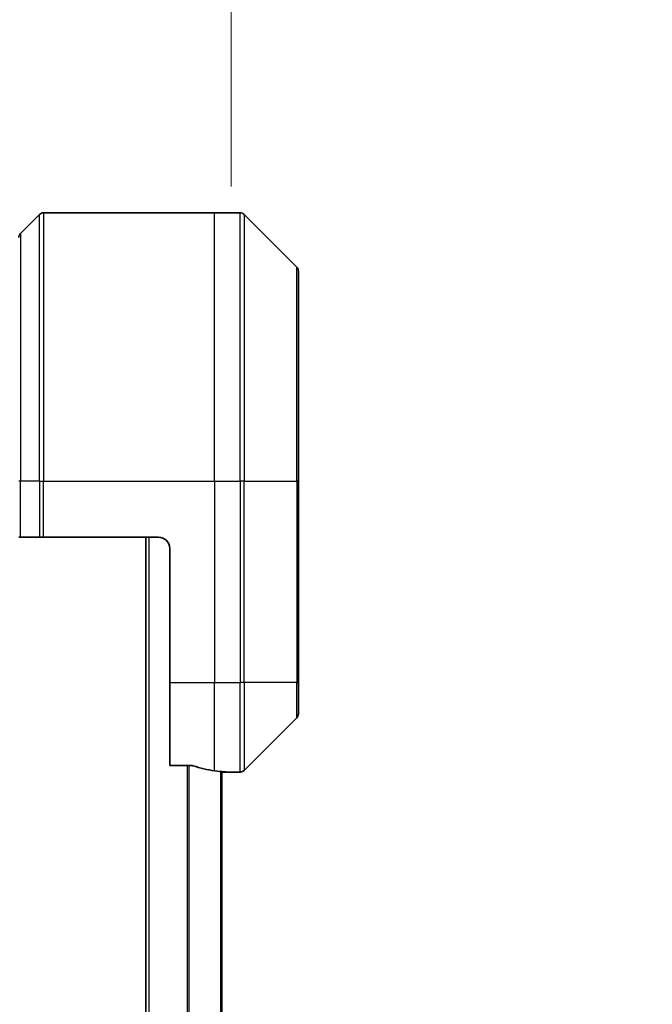
# Model space of a CAD drawing. Units: millimetres. Extents: x 0 to 9640, y 0 to 1686.
# Drawn here: x 4126 to 4183, y 878 to 966 of the extents above; entities that cross this region are included whole.
import ezdxf

# ---------------------------------------------------------------- set-up
doc = ezdxf.new("R2010")
doc.units = ezdxf.units.MM
for name, color, linetype, lineweight in [('Dimension (ISO)', 7, 'Continuous', 18), ('Dimension (ISO) @ 1', 7, 'Continuous', 18), ('Visible (ISO)', 7, 'Continuous', 35), ('Visible Narrow (ISO)', 7, 'Continuous', 25)]:
    doc.layers.add(name, color=color, linetype=linetype, lineweight=lineweight)
doc.styles.add('Note Text (TK)', font='MS PGothic.ttf')
doc.dimstyles.new('Default - Method 1b (TK)', dxfattribs={"dimscale": 5, "dimtxt": 2.5, "dimasz": 2.5, "dimexe": 1, "dimexo": 1.5, "dimgap": 1, "dimtad": 1, "dimtoh": 1, "dimrnd": 1e-08, "dimdsep": 46, "dimtxsty": 'Note Text (TK)', "dimblk": 'OPEN', "dimcen": 0.09, "dimdle": 5, "dimclrd": 100, "dimclre": 100, "dimclrt": 7, "dimadec": 1, "dimazin": 1, "dimtfac": 1, "dimtmove": 0, "dimatfit": 3, "dimldrblk": 'OPEN', "dimfxl": 0, "dimtolj": 1, "dimlwd": -1, "dimlwe": -1, "dimarcsym": 0})

# ---------------------------------------------------------------- blocks, each defined once
blk = doc.blocks.new('_Open')
at = {"color": 0, "linetype": 'ByBlock', "lineweight": -2}
for p, q in [((-1, 0.1667), (0, 0)), ((-1, -0.1667), (0, 0)), ((0, 0), (-1, 0))]:
    blk.add_line(p, q, dxfattribs=at)
blk = doc.blocks.new('*D48')
at = {"layer": 'Defpoints', "color": 0, "transparency": 16777216}
for p in [(4144.997, 1034.814), (4012.497, 941.73), (4144.997, 941.73)]:
    blk.add_point(p, dxfattribs=at)
at = {"layer": 'Dimension (ISO)', "color": 100, "transparency": 16777216}
for p, q in [((4012.497, 950.73), (4012.497, 1040.814)), ((4144.997, 950.73), (4144.997, 1040.814)), ((4027.497, 1034.814), (4129.997, 1034.814))]:
    blk.add_line(p, q, dxfattribs=at)
at = {"layer": 'Dimension (ISO)', "color": 100, "transparency": 16777216, "xscale": 15, "yscale": 15, "zscale": 15, "rotation": 180}
blk.add_blockref('_Open', (4012.497, 1034.814), dxfattribs=at)
at = {"layer": 'Dimension (ISO)', "color": 100, "transparency": 16777216, "xscale": 15, "yscale": 15, "zscale": 15}
blk.add_blockref('_Open', (4144.997, 1034.814), dxfattribs=at)
at = {"layer": 'Dimension (ISO)', "color": 7, "transparency": 16777216, "insert": (4078.747, 1062.696), "char_height": 15, "attachment_point": 5, "style": 'Note Text (TK)'}
blk.add_mtext('\\A1;\\fMS PGothic|b0|i0;{\\H14.9400;132.5±0.5 \\P}\\fMS PGothic|b0|i0;{\\H14.9400;(ケース外形 / External)}', dxfattribs=at)

msp = doc.modelspace()

# ---------------------------------------------------------------- linework, layer by layer
at = {"layer": 'Visible (ISO)'}
for p, q in [((4127.851, 948.2244), (4126.1439, 946.5173)), ((4128.2046, 948.3708), (4143.4975, 948.3708)), ((4143.4975, 948.3708), (4145.7904, 948.3708)), ((4150.851, 943.5173), (4146.1439, 948.2244)), ((4150.9975, 943.1637), (4150.9975, 924.3708)), ((4150.9975, 906.3708), (4150.9975, 924.3708)), ((4126.1439, 919.3708), (4125.9975, 919.3708)), ((4126.1439, 919.3708), (4127.851, 919.3708)), ((4128.2046, 919.3708), (4127.851, 919.3708)), ((4138.4975, 919.3708), (4128.2046, 919.3708)), ((4137.3475, 919.3708), (4137.3475, 669.3708)), ((4139.4975, 918.3708), (4139.4975, 906.3708)), ((4139.4975, 898.9546), (4139.4975, 906.3708)), ((4150.9975, 906.3708), (4150.9975, 903.578)), ((4146.1439, 898.5173), (4150.851, 903.2244)), ((4139.4975, 898.9546), (4141.3889, 898.9546)), ((4144.1475, 690.3316), (4144.1475, 898.4101)), ((4144.1975, 898.3708), (4144.1475, 898.3708)), ((4144.1975, 898.3708), (4144.4975, 898.3708)), ((4144.4975, 898.3708), (4144.4975, 898.3789)), ((4144.4975, 898.3708), (4145.7904, 898.3708))]:
    msp.add_line(p, q, dxfattribs=at)
for centre, radius, start, end in [((4128.2046, 947.8708), 0.5, 90, 135), ((4145.7904, 947.8708), 0.5, 45, 90), ((4126.4975, 946.1637), 0.5, 135, 180), ((4150.4975, 943.1637), 0.5, 0, 45), ((4138.4975, 918.3708), 1, 0, 90), ((4150.4975, 903.578), 0.5, 315, 0), ((4145.7904, 898.8708), 0.5, 270, 315)]:
    msp.add_arc(centre, radius, start, end, dxfattribs=at)
for start_param, end_param in [(1.1957579, 1.4033482), (1.4033482, 1.4969851)]:
    msp.add_ellipse((4145.0975, 906.3708), major_axis=(-9.6, 0), ratio=0.8333333, start_param=start_param, end_param=end_param, dxfattribs=at)
for points, knots in [([(4141.5809, 898.9269), (4141.5582, 898.9343), (4141.5315, 898.9409), (4141.4663, 898.9516), (4141.4265, 898.9546), (4141.3889, 898.9546)], [-0.020183651, -0.020183651, -0.020183651, -0.020183651, -0.011275926, -0.011275926, 0, 0, 0, 0]), ([(4144.4975, 898.3789), (4144.4975, 898.3806), (4144.49, 898.3827), (4144.4593, 898.3871), (4144.4362, 898.3894), (4144.4033, 898.3918), (4144.3966, 898.3922), (4144.3895, 898.3926)], [0.135673224, 0.135673224, 0.135673224, 0.135673224, 0.146994423, 0.146994423, 0.158315622, 0.158315622, 0.160989032, 0.160989032, 0.160989032, 0.160989032])]:
    msp.add_open_spline(points, degree=3, knots=knots, dxfattribs=at)
at = {"layer": 'Visible Narrow (ISO)'}
for p, q in [((4127.851, 924.3708), (4127.851, 948.2244)), ((4128.2046, 948.3708), (4128.2046, 924.3708)), ((4143.4975, 924.3708), (4143.4975, 948.3708)), ((4145.7904, 924.3708), (4145.7904, 948.3708)), ((4146.1439, 948.2244), (4146.1439, 924.3708)), ((4126.1439, 946.5173), (4126.1439, 924.3708)), ((4150.851, 924.3708), (4150.851, 943.5173)), ((4126.1439, 924.3708), (4125.9975, 924.3708)), ((4126.1439, 919.3708), (4126.1439, 924.3708)), ((4127.851, 924.3708), (4126.1439, 924.3708)), ((4127.851, 924.3708), (4128.2046, 924.3708)), ((4127.851, 924.3708), (4127.851, 919.3708)), ((4128.2046, 924.3708), (4143.4975, 924.3708)), ((4128.2046, 919.3708), (4128.2046, 924.3708)), ((4143.4975, 924.3708), (4143.4975, 906.3708)), ((4143.4975, 924.3708), (4145.7904, 924.3708)), ((4145.7904, 924.3708), (4145.7904, 906.3708)), ((4146.1439, 924.3708), (4145.7904, 924.3708)), ((4146.1439, 906.3708), (4146.1439, 924.3708)), ((4146.1439, 924.3708), (4150.851, 924.3708)), ((4150.9975, 924.3708), (4150.851, 924.3708)), ((4150.851, 924.3708), (4150.851, 906.3708)), ((4137.6475, 669.3708), (4137.6475, 919.3708)), ((4139.4975, 906.3708), (4143.4975, 906.3708)), ((4143.4975, 898.4827), (4143.4975, 906.3708)), ((4143.4975, 906.3708), (4145.7904, 906.3708)), ((4146.1439, 906.3708), (4145.7904, 906.3708)), ((4145.7904, 898.3708), (4145.7904, 906.3708)), ((4146.1439, 906.3708), (4146.1439, 898.5173)), ((4150.851, 906.3708), (4146.1439, 906.3708)), ((4150.851, 906.3708), (4150.9975, 906.3708)), ((4150.851, 903.2244), (4150.851, 906.3708)), ((4141.0389, 898.9546), (4141.0389, 689.787)), ((4141.2309, 689.787), (4141.2309, 898.9546)), ((4144.0395, 898.4196), (4144.0395, 690.3221)), ((4144.1975, 898.4061), (4144.1975, 898.3708))]:
    msp.add_line(p, q, dxfattribs=at)

# ---------------------------------------------------------------- dimensions: what is measured, and where the dimension line sits
at = {"layer": 'Dimension (ISO) @ 1', "color": 100, "true_color": 0x00ff3f}
dim = msp.add_linear_dim(base=(4144.9975, 1034.8139), p1=(4012.4975, 941.7303), p2=(4144.9975, 941.7303), angle=180, text='\\fMS PGothic|b0|i0;{\\H14.9400;<> \\P}\\fMS PGothic|b0|i0;{\\H14.9400;(ケース外形 / External)}', dimstyle='Default - Method 1b (TK)', override={"dimscale": 1, "dimtxt": 15, "dimasz": 15, "dimexe": 6, "dimexo": 9, "dimgap": 6, "dimdec": 2, "dimcen": 0.54, "dimtol": 1, "dimlim": 0, "dimtp": 0.5, "dimtm": 0.5, "dimtdec": 2, "dimtix": 0, "dimtofl": 0, "dimtmove": 0, "dimatfit": 1}, dxfattribs=at)
dim.commit()
dim.dimension.update_dxf_attribs({"geometry": '*D48', "text_midpoint": (4078.7475, 1034.8139), "dimtype": 128})

doc.saveas('drawing.dxf')
